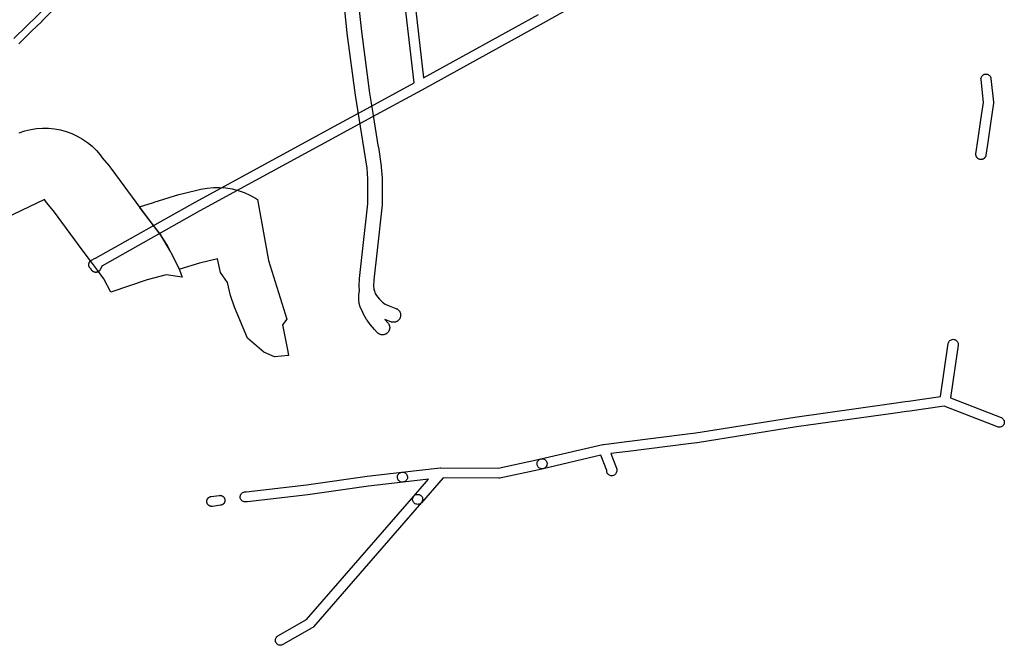
# Model space of a CAD drawing. Units: inches. Extents: x -61862 to -42362, y 216095 to 239587.
# Drawn here: x -50009 to -48633, y 227218 to 228092 of the extents above; entities that cross this region are included whole.
import ezdxf

# ---------------------------------------------------------------- set-up
doc = ezdxf.new("R2010")
doc.units = ezdxf.units.IN
doc.header["$MEASUREMENT"] = 0
for name, color, linetype in [('Aglomerados Populacionais', 7, 'Continuous'), ('Polígonos Industriais', 7, 'Continuous'), ('Rede Elétrica Média Tensão', 7, 'Continuous'), ('Rede Viária Florestal', 7, 'Continuous')]:
    doc.layers.add(name, color=color, linetype=linetype)

msp = doc.modelspace()

# ---------------------------------------------------------------- linework, layer by layer
at = {"layer": 'Aglomerados Populacionais'}
msp.add_lwpolyline([(-49676.3, 227840.5), (-49661, 227755.5), (-49635, 227673.5), (-49641.5, 227665.4), (-49634.5, 227630.5), (-49634.5, 227630.3), (-49633.1, 227622.8), (-49652.5, 227620.6), (-49667.4, 227627.1), (-49690, 227647), (-49708.2, 227690.3), (-49714, 227706.3), (-49718, 227724.5), (-49727.8, 227738.5), (-49732.1, 227757.6), (-49757.1, 227751.6), (-49784.9, 227743.2), (-49785.6, 227743.7), (-49798.4, 227768.8), (-49811.5, 227790.5), (-49827.6, 227812.1), (-49839.5, 227828), (-49841, 227830.4), (-49821.7, 227836.5), (-49820.4, 227836.9), (-49786.1, 227847.3), (-49780.3, 227848.9), (-49755.3, 227854.9), (-49746.6, 227856.5), (-49737.9, 227857.4), (-49729.1, 227857.5), (-49720.3, 227856.9), (-49711.6, 227855.5), (-49703.1, 227853.3), (-49694.8, 227850.4), (-49686.8, 227846.7), (-49679.1, 227842.4), (-49676.3, 227840.5)], close=True, dxfattribs=at)
at = {"layer": 'Polígonos Industriais'}
msp.add_lwpolyline([(-50009.2, 227933.8), (-50001.3, 227936.5), (-49993.1, 227938.5), (-49984.9, 227939.8), (-49976.5, 227940.3), (-49968.1, 227940.2), (-49959.8, 227939.4), (-49951.5, 227937.8), (-49943.5, 227935.6), (-49935.6, 227932.7), (-49928, 227929.2), (-49920.7, 227925), (-49913.9, 227920.2), (-49907.4, 227914.9), (-49901.4, 227909), (-49895.9, 227902.7), (-49893.2, 227898.9), (-49883.8, 227887.9), (-49881, 227884.2), (-49839.5, 227828), (-49820, 227801.8), (-49811.5, 227790.5), (-49810.8, 227789.5), (-49802.5, 227776.4), (-49792.6, 227757.8), (-49789.2, 227751.3), (-49785.6, 227743.7), (-49782.7, 227735.8), (-49781.6, 227732), (-49803.9, 227735.1), (-49830.4, 227728.5), (-49881, 227711.1), (-49890.9, 227729.6), (-49899.8, 227741.6), (-49906.9, 227751.1), (-49919.8, 227768.4), (-49961.4, 227824.8), (-49970.9, 227836.4), (-49974.1, 227840.4), (-50082.6, 227788.8)], dxfattribs=at)
at = {"layer": 'Rede Elétrica Média Tensão'}
for points in [[(-49074.7, 228200.5), (-49276.8, 228086.8), (-49276.8, 228086.8), (-49446.5, 227993.4), (-49446.5, 227993.4), (-49446.5, 227993.4), (-49446.5, 227993.3), (-49516.4, 227955.4), (-49566.9, 227927.9), (-49678.9, 227867), (-49756.7, 227824.6), (-49893.9, 227747.4), (-49895.7, 227743.1), (-49895.7, 227743.1), (-49895.9, 227742.6), (-49896.1, 227742.2), (-49896.4, 227741.8), (-49896.6, 227741.5), (-49896.9, 227741.1), (-49897.2, 227740.8), (-49897.6, 227740.5), (-49897.9, 227740.2), (-49898.3, 227739.9), (-49898.7, 227739.7), (-49899.1, 227739.5), (-49899.5, 227739.3), (-49899.9, 227739.1), (-49900.4, 227739), (-49900.8, 227738.9), (-49901.3, 227738.8), (-49901.7, 227738.7), (-49902.2, 227738.7), (-49902.6, 227738.7), (-49903.1, 227738.8), (-49903.5, 227738.9), (-49904, 227739), (-49904.4, 227739.1), (-49904.9, 227739.3), (-49905.3, 227739.5), (-49905.7, 227739.7), (-49906.1, 227739.9), (-49906.4, 227740.2), (-49906.8, 227740.5), (-49907.1, 227740.8), (-49907.4, 227741.1), (-49907.7, 227741.5), (-49908, 227741.8), (-49908.2, 227742.2), (-49908.5, 227742.6), (-49908.6, 227743.1), (-49908.8, 227743.5), (-49908.8, 227743.5), (-49908.9, 227743.6), (-49909.2, 227743.8), (-49909.6, 227744.1), (-49909.9, 227744.4), (-49910.2, 227744.8), (-49910.5, 227745.1), (-49910.8, 227745.5), (-49911, 227745.9), (-49911.3, 227746.3), (-49911.5, 227746.7), (-49911.6, 227747.1), (-49911.7, 227747.6), (-49911.8, 227748), (-49911.9, 227748.5), (-49912, 227748.9), (-49912, 227749.4), (-49912, 227749.9), (-49911.9, 227750.3), (-49911.8, 227750.8), (-49911.7, 227751.2), (-49911.6, 227751.6), (-49911.5, 227752.1), (-49911.3, 227752.5), (-49911, 227752.9), (-49910.8, 227753.3), (-49910.5, 227753.7), (-49910.2, 227754), (-49909.9, 227754.3), (-49909.6, 227754.7), (-49909.2, 227755), (-49908.9, 227755.2), (-49908.5, 227755.5), (-49908.3, 227755.6), (-49902.9, 227758.5), (-49902.8, 227758.5), (-49763.5, 227836.9), (-49685.6, 227879.3), (-49573.6, 227940.2), (-49523.1, 227967.7), (-49457.4, 228003.4), (-49473.9, 228148)], [(-49460, 228149.3), (-49444.1, 228010.7), (-49283.6, 228099)]]:
    msp.add_lwpolyline(points, dxfattribs=at)
for points in [[(-48664.8, 227896.4), (-48665.2, 227896.4), (-48665.7, 227896.4), (-48666.1, 227896.4), (-48666.6, 227896.5), (-48667, 227896.6), (-48667.5, 227896.7), (-48667.9, 227896.9), (-48668.3, 227897.1), (-48668.7, 227897.3), (-48669.1, 227897.5), (-48669.5, 227897.8), (-48669.8, 227898.1), (-48670.2, 227898.4), (-48670.5, 227898.7), (-48670.8, 227899.1), (-48671.1, 227899.5), (-48671.3, 227899.9), (-48671.5, 227900.3), (-48671.7, 227900.7), (-48671.9, 227901.1), (-48672, 227901.6), (-48672.1, 227902), (-48672.2, 227902.5), (-48672.2, 227902.9), (-48672.2, 227903.4), (-48672.2, 227903.8), (-48672.2, 227904.3), (-48672.2, 227904.4), (-48669.1, 227925.6), (-48665.3, 227951.9), (-48661.8, 227976.1), (-48665.1, 228008.1), (-48665.2, 228009.2), (-48665, 228010.4), (-48664.6, 228011.5), (-48664.1, 228012.5), (-48663.4, 228013.4), (-48662.6, 228014.2), (-48661.6, 228014.9), (-48660.6, 228015.4), (-48659.5, 228015.7), (-48658.3, 228015.8), (-48657.2, 228015.7), (-48656, 228015.5), (-48655, 228015), (-48654, 228014.4), (-48653.1, 228013.6), (-48652.4, 228012.7), (-48651.8, 228011.7), (-48651.4, 228010.7), (-48651.2, 228009.5), (-48647.8, 227976.7), (-48647.8, 227976), (-48647.8, 227975), (-48651.5, 227949.9), (-48655.2, 227923.7), (-48655.2, 227923.6), (-48658.3, 227902.4), (-48658.4, 227902), (-48658.5, 227901.6), (-48658.6, 227901.1), (-48658.8, 227900.7), (-48659, 227900.3), (-48659.2, 227899.9), (-48659.4, 227899.5), (-48659.7, 227899.1), (-48660, 227898.7), (-48660.3, 227898.4), (-48660.6, 227898.1), (-48661, 227897.8), (-48661.3, 227897.5), (-48661.7, 227897.3), (-48662.1, 227897.1), (-48662.6, 227896.9), (-48663, 227896.7), (-48663.4, 227896.6), (-48663.9, 227896.5), (-48664.3, 227896.4), (-48664.8, 227896.4)], [(-48707.9, 227563.5), (-48637, 227535.9), (-48636, 227535.3), (-48635, 227534.6), (-48634.1, 227533.7), (-48633.5, 227532.7), (-48633, 227531.6), (-48632.7, 227530.5), (-48632.6, 227529.3), (-48632.7, 227528.1), (-48633, 227526.9), (-48633.6, 227525.8), (-48634.3, 227524.8), (-48635.1, 227524), (-48636.1, 227523.3), (-48637.2, 227522.8), (-48638.4, 227522.5), (-48639.3, 227522.4), (-48640.3, 227522.4), (-48641.2, 227522.5), (-48642.1, 227522.8), (-48716.5, 227551.8), (-48764.7, 227545), (-48769.2, 227544.4), (-48769.3, 227544.3), (-48788.3, 227541.7), (-48923, 227522.8), (-49061.8, 227500.8), (-49062.1, 227500.7), (-49073.8, 227499.3), (-49158.2, 227488.7), (-49182.3, 227485.6), (-49174.4, 227465), (-49174.1, 227464), (-49174, 227462.9), (-49174, 227461.9), (-49174.2, 227460.9), (-49174.4, 227459.9), (-49174.8, 227458.8), (-49175.3, 227457.8), (-49176, 227456.9), (-49176.9, 227456.1), (-49177.8, 227455.4), (-49178.9, 227455), (-49180, 227454.7), (-49181.1, 227454.6), (-49182.3, 227454.6), (-49183.4, 227454.9), (-49184.4, 227455.3), (-49185.4, 227455.9), (-49186.2, 227456.7), (-49187, 227457.5), (-49187.5, 227458.5), (-49187.9, 227459.6), (-49188.2, 227460.7), (-49188.2, 227461.8), (-49196.3, 227483.3), (-49277, 227464.5), (-49277.4, 227464.4), (-49278.6, 227464.3), (-49279.8, 227464.4), (-49280.9, 227464.7), (-49282, 227465.2), (-49283, 227465.9), (-49283.9, 227466.7), (-49284.6, 227467.7), (-49285.1, 227468.8), (-49285.4, 227469.9), (-49285.6, 227471.1), (-49285.5, 227472.3), (-49285.2, 227473.5), (-49284.8, 227474.6), (-49284.1, 227475.6), (-49283.3, 227476.5), (-49282.4, 227477.2), (-49281.3, 227477.8), (-49280.2, 227478.1), (-49193.5, 227498.3), (-49193.4, 227498.3), (-49193.2, 227498.4), (-49193, 227498.4), (-49192.8, 227498.4), (-49159.9, 227502.6), (-49075.5, 227513.1), (-49063.9, 227514.6), (-48925.1, 227536.6), (-48790.2, 227555.5), (-48771.2, 227558.2), (-48766.7, 227558.8), (-48766.6, 227558.9), (-48721.8, 227565.2), (-48710.9, 227639.2), (-48710.6, 227640.4), (-48710.1, 227641.5), (-48709.5, 227642.5), (-48708.6, 227643.4), (-48707.7, 227644.1), (-48706.6, 227644.7), (-48705.4, 227645), (-48704.2, 227645.2), (-48703, 227645.1), (-48701.8, 227644.8), (-48700.7, 227644.3), (-48699.6, 227643.7), (-48698.8, 227642.8), (-48698, 227641.8), (-48697.5, 227640.7), (-48697.1, 227639.6), (-48697, 227638.4), (-48697.1, 227637.1), (-48707.9, 227563.5)], [(-49275.1, 227465.3), (-49276.2, 227464.7), (-49277, 227464.5), (-49283.2, 227463.1), (-49337.6, 227451.4), (-49337.9, 227451.3), (-49339.1, 227451.2), (-49416.9, 227451.9), (-49447.1, 227417), (-49448, 227416.2), (-49449, 227415.5), (-49450.1, 227415.1), (-49451.2, 227414.7), (-49452.3, 227414.6), (-49453.5, 227414.7), (-49454.6, 227415), (-49455.7, 227415.4), (-49456.6, 227416), (-49457.5, 227416.8), (-49458.2, 227417.7), (-49458.8, 227418.7), (-49459.2, 227419.7), (-49459.4, 227420.9), (-49459.4, 227422), (-49459.3, 227423.1), (-49458.9, 227424.2), (-49458.4, 227425.3), (-49457.7, 227426.2), (-49437.2, 227449.8), (-49472.8, 227445.7), (-49474, 227445.6), (-49475.1, 227445.8), (-49476.2, 227446.1), (-49477.3, 227446.6), (-49478.2, 227447.3), (-49479, 227448.1), (-49479.7, 227449.1), (-49480.2, 227450.1), (-49480.5, 227451.2), (-49480.7, 227452.4), (-49480.6, 227453.5), (-49480.4, 227454.7), (-49479.9, 227455.7), (-49479.3, 227456.7), (-49478.6, 227457.6), (-49477.7, 227458.3), (-49476.7, 227458.9), (-49475.6, 227459.3), (-49474.5, 227459.6), (-49420.8, 227465.9), (-49420.4, 227465.9), (-49420, 227465.9), (-49419.9, 227465.9), (-49339.8, 227465.2), (-49286.2, 227476.7), (-49280.2, 227478.1), (-49279, 227478.3), (-49277.8, 227478.3), (-49276.7, 227478.1), (-49275.6, 227477.6), (-49274.6, 227477.1), (-49273.7, 227476.3), (-49272.9, 227475.4), (-49272.3, 227474.4), (-49271.9, 227473.3), (-49271.6, 227472.2), (-49271.6, 227471), (-49271.7, 227469.9), (-49272.1, 227468.7), (-49272.6, 227467.7), (-49273.3, 227466.7), (-49274.1, 227465.9), (-49275.1, 227465.3)], [(-49692.5, 227418.1), (-49693.6, 227418.1), (-49694.8, 227418.2), (-49695.9, 227418.5), (-49697, 227419), (-49697.9, 227419.7), (-49698.7, 227420.5), (-49699.4, 227421.4), (-49699.9, 227422.4), (-49700.3, 227423.5), (-49700.4, 227424.7), (-49700.4, 227425.8), (-49700.2, 227427), (-49699.8, 227428.1), (-49699.2, 227429.1), (-49698.4, 227430), (-49697.6, 227430.7), (-49696.6, 227431.3), (-49695.5, 227431.7), (-49694.4, 227432), (-49692.1, 227432.3), (-49692, 227432.3), (-49607.6, 227441.9), (-49523.1, 227453.9), (-49523, 227453.9), (-49474.5, 227459.6), (-49473.3, 227459.6), (-49472, 227459.4), (-49470.9, 227459), (-49469.8, 227458.5), (-49468.9, 227457.7), (-49468, 227456.8), (-49467.4, 227455.8), (-49467, 227454.6), (-49466.7, 227453.4), (-49466.7, 227452.2), (-49466.8, 227451), (-49467.2, 227449.8), (-49467.8, 227448.8), (-49468.6, 227447.8), (-49469.5, 227447), (-49470.5, 227446.4), (-49471.6, 227445.9), (-49472.8, 227445.7), (-49521.3, 227440), (-49605.7, 227428), (-49605.9, 227428), (-49690.3, 227418.4), (-49692.5, 227418.1)], [(-49739.6, 227411.7), (-49740, 227411.7), (-49740.5, 227411.7), (-49741, 227411.8), (-49741.4, 227411.9), (-49741.9, 227412), (-49742.3, 227412.1), (-49742.7, 227412.3), (-49743.1, 227412.4), (-49743.5, 227412.7), (-49743.9, 227412.9), (-49744.3, 227413.2), (-49744.7, 227413.5), (-49745, 227413.8), (-49745.3, 227414.1), (-49745.6, 227414.5), (-49745.9, 227414.8), (-49746.1, 227415.2), (-49746.3, 227415.6), (-49746.5, 227416), (-49746.7, 227416.5), (-49746.8, 227416.9), (-49746.9, 227417.4), (-49747, 227417.8), (-49747, 227418.3), (-49747, 227418.7), (-49747, 227419.2), (-49747, 227419.6), (-49746.9, 227420.1), (-49746.8, 227420.5), (-49746.7, 227421), (-49746.5, 227421.4), (-49746.3, 227421.8), (-49746.1, 227422.2), (-49745.9, 227422.6), (-49745.6, 227423), (-49745.3, 227423.3), (-49745, 227423.7), (-49744.7, 227424), (-49744.3, 227424.3), (-49743.9, 227424.5), (-49743.5, 227424.8), (-49743.1, 227425), (-49742.7, 227425.2), (-49742.3, 227425.3), (-49741.9, 227425.5), (-49741.4, 227425.6), (-49741, 227425.7), (-49729.7, 227427.2), (-49729.7, 227427.2), (-49729.2, 227427.2), (-49728.8, 227427.3), (-49728.3, 227427.2), (-49727.9, 227427.2), (-49727.4, 227427.1), (-49727, 227427), (-49726.5, 227426.9), (-49726.1, 227426.7), (-49725.7, 227426.5), (-49725.3, 227426.3), (-49724.9, 227426.1), (-49724.5, 227425.8), (-49724.2, 227425.5), (-49723.8, 227425.2), (-49723.5, 227424.9), (-49723.2, 227424.5), (-49723, 227424.1), (-49722.7, 227423.8), (-49722.5, 227423.3), (-49722.3, 227422.9), (-49722.1, 227422.5), (-49722, 227422.1), (-49721.9, 227421.6), (-49721.8, 227421.2), (-49721.8, 227420.7), (-49721.8, 227420.3), (-49721.8, 227419.8), (-49721.8, 227419.3), (-49721.9, 227418.9), (-49722, 227418.4), (-49722.1, 227418), (-49722.3, 227417.6), (-49722.5, 227417.2), (-49722.7, 227416.8), (-49723, 227416.4), (-49723.2, 227416), (-49723.5, 227415.6), (-49723.8, 227415.3), (-49724.2, 227415), (-49724.5, 227414.7), (-49724.9, 227414.4), (-49725.3, 227414.2), (-49725.7, 227414), (-49726.1, 227413.8), (-49726.5, 227413.6), (-49727, 227413.5), (-49727.4, 227413.4), (-49727.8, 227413.3), (-49739.1, 227411.8), (-49739.1, 227411.8), (-49739.6, 227411.7)], [(-49642.9, 227217.9), (-49644.1, 227217.8), (-49645.2, 227217.8), (-49646.3, 227218.1), (-49647.4, 227218.6), (-49648.4, 227219.2), (-49649.2, 227219.9), (-49649.9, 227220.8), (-49650.5, 227221.8), (-49650.9, 227222.9), (-49651.1, 227224), (-49651.1, 227225.2), (-49651, 227226.3), (-49650.6, 227227.4), (-49650.1, 227228.4), (-49649.4, 227229.4), (-49648.6, 227230.2), (-49647.6, 227230.8), (-49607.8, 227253.6), (-49457.7, 227426.2), (-49456.8, 227427.1), (-49455.8, 227427.8), (-49454.7, 227428.3), (-49453.5, 227428.6), (-49452.3, 227428.6), (-49451.1, 227428.5), (-49449.9, 227428.2), (-49448.8, 227427.7), (-49447.9, 227426.9), (-49447, 227426.1), (-49446.3, 227425.1), (-49445.8, 227424), (-49445.5, 227422.8), (-49445.4, 227421.6), (-49445.5, 227420.4), (-49445.9, 227419.2), (-49446.4, 227418.1), (-49447.1, 227417.1), (-49598, 227243.5), (-49598.8, 227242.8), (-49599.8, 227242.1), (-49640.7, 227218.7), (-49641.8, 227218.2), (-49642.9, 227217.9)]]:
    msp.add_lwpolyline(points, close=True, dxfattribs=at)
at = {"layer": 'Rede Viária Florestal'}
for points in [[(-50016.8, 228065.4), (-49998.8, 228082.8), (-49984.6, 228096.5), (-49972, 228109.4), (-49951.5, 228130.4), (-49934.5, 228147.9), (-49915.7, 228167.8), (-49854.8, 228232.4), (-49774.4, 228317.2), (-49706, 228389.7), (-49704.5, 228376.7), (-49704.5, 228376.7), (-49767.2, 228310.4), (-49847.5, 228225.5), (-49908.4, 228160.9), (-49927.3, 228141), (-49944.3, 228123.4), (-49964.9, 228102.4), (-49977.4, 228089.5), (-49977.6, 228089.3), (-49991.9, 228075.6), (-50009.8, 228058.2)], [(-49537.3, 228134.8), (-49531, 228075.4), (-49519.6, 227989.2), (-49515.5, 227963.8), (-49513.1, 227949.2), (-49507.4, 227913.6), (-49507.3, 227913.5), (-49503.3, 227886.9), (-49503.2, 227886.7), (-49503.2, 227886), (-49503.2, 227885.9), (-49502.2, 227870.4), (-49502.2, 227870), (-49501.9, 227853.3), (-49501.9, 227853.1), (-49501.9, 227834), (-49501.9, 227833.4), (-49501.9, 227832.9), (-49509.1, 227769.8), (-49513.6, 227728.4), (-49514.1, 227719.9), (-49513.8, 227715.1), (-49512.3, 227711), (-49511.6, 227709.3), (-49511, 227707.8), (-49508.7, 227704.6), (-49505.5, 227701.1), (-49501.7, 227697.3), (-49497.7, 227694.2), (-49492.2, 227691.9), (-49482.7, 227688.4), (-49482.4, 227688.2), (-49481.8, 227688), (-49481.2, 227687.7), (-49480.6, 227687.3), (-49480.1, 227686.9), (-49479.6, 227686.5), (-49479.1, 227686.1), (-49478.7, 227685.6), (-49478.3, 227685.1), (-49477.9, 227684.6), (-49477.5, 227684), (-49477.2, 227683.4), (-49477, 227682.8), (-49476.7, 227682.2), (-49476.5, 227681.6), (-49476.4, 227681), (-49476.3, 227680.3), (-49476.2, 227679.7), (-49476.2, 227679), (-49476.2, 227678.3), (-49476.3, 227677.7), (-49476.4, 227677.1), (-49476.5, 227676.4), (-49476.7, 227675.8), (-49477, 227675.2), (-49477.2, 227674.6), (-49477.5, 227674), (-49477.9, 227673.4), (-49478.3, 227672.9), (-49478.7, 227672.4), (-49479.1, 227671.9), (-49479.6, 227671.5), (-49480.1, 227671.1), (-49480.6, 227670.7), (-49481.2, 227670.3), (-49481.8, 227670), (-49482.4, 227669.8), (-49483, 227669.5), (-49483.6, 227669.3), (-49484.2, 227669.2), (-49484.9, 227669.1), (-49485.5, 227669), (-49486.2, 227669), (-49486.8, 227669), (-49487.5, 227669.1), (-49488.1, 227669.2), (-49488.8, 227669.3), (-49489.4, 227669.5), (-49489.7, 227669.6), (-49498.1, 227672.7), (-49497.7, 227672.3), (-49497.7, 227672.3), (-49497.6, 227672.3), (-49494, 227668.1), (-49493.6, 227667.6), (-49493.2, 227667.1), (-49492.9, 227666.5), (-49492.6, 227665.9), (-49492.3, 227665.3), (-49492.1, 227664.7), (-49491.9, 227664.1), (-49491.7, 227663.4), (-49491.6, 227662.8), (-49491.5, 227662.2), (-49491.5, 227661.5), (-49491.5, 227660.8), (-49491.6, 227660.2), (-49491.7, 227659.5), (-49491.9, 227658.9), (-49492.1, 227658.3), (-49492.3, 227657.7), (-49492.6, 227657.1), (-49492.9, 227656.5), (-49493.2, 227655.9), (-49493.6, 227655.4), (-49494, 227654.9), (-49494.4, 227654.4), (-49494.9, 227654), (-49495.4, 227653.6), (-49496, 227653.2), (-49496.5, 227652.8), (-49497.1, 227652.5), (-49497.7, 227652.3), (-49498.3, 227652), (-49498.9, 227651.8), (-49499.6, 227651.7), (-49500.2, 227651.6), (-49500.9, 227651.5), (-49501.5, 227651.5), (-49502.2, 227651.5), (-49502.8, 227651.6), (-49503.5, 227651.7), (-49504.1, 227651.8), (-49504.7, 227652), (-49505.3, 227652.3), (-49505.9, 227652.5), (-49506.5, 227652.8), (-49507.1, 227653.2), (-49507.6, 227653.6), (-49508.1, 227654), (-49508.6, 227654.4), (-49509, 227654.9), (-49509.1, 227654.9), (-49512.7, 227659.1), (-49518.2, 227665.4), (-49518.3, 227665.4), (-49518.7, 227665.9), (-49518.8, 227666), (-49523, 227671.8), (-49523.3, 227672.2), (-49523.7, 227672.7), (-49523.8, 227672.9), (-49528.8, 227682), (-49529, 227682.4), (-49529.1, 227682.6), (-49531.8, 227688.5), (-49532, 227688.9), (-49532.2, 227689.3), (-49533.7, 227693.4), (-49533.7, 227693.6), (-49533.9, 227694.2), (-49534.1, 227694.9), (-49534.2, 227695.5), (-49534.2, 227695.5), (-49534.7, 227699.8), (-49534.8, 227700.4), (-49534.8, 227701.1), (-49534.8, 227701.5), (-49534.7, 227703.6), (-49534.6, 227706.3), (-49534.6, 227706.5), (-49534.6, 227707.2), (-49533.7, 227713.5), (-49534.1, 227719.4), (-49534.1, 227720), (-49534.1, 227720.6), (-49533.5, 227729.8), (-49533.5, 227729.9), (-49533.5, 227730.3), (-49529, 227772), (-49529, 227772), (-49521.9, 227834.6), (-49521.9, 227853), (-49522.2, 227869.4), (-49523.1, 227884.3), (-49527.1, 227910.5), (-49539.3, 227986.2), (-49539.4, 227986.4), (-49550.8, 228072.9), (-49550.8, 228072.9), (-49550.9, 228073.2), (-49557.2, 228132.8)]]:
    msp.add_lwpolyline(points, dxfattribs=at)

doc.saveas('drawing.dxf')
